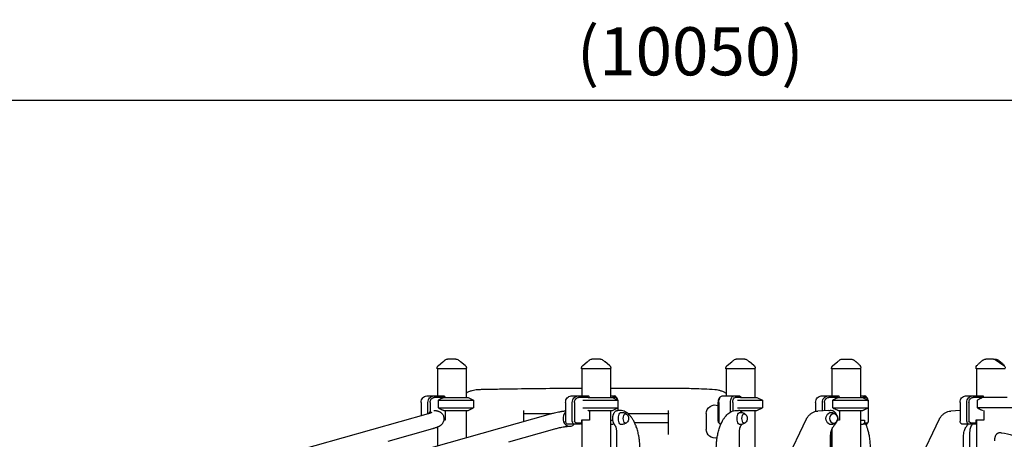
# Model space of a CAD drawing. Units: millimetres. Extents: x 0 to 59400, y 0 to 21000.
# Drawn here: x 36363 to 39432, y 7760 to 9067 of the extents above; entities that cross this region are included whole.
import ezdxf

# ---------------------------------------------------------------- set-up
doc = ezdxf.new("R2010")
doc.units = ezdxf.units.MM
doc.header["$LTSCALE"] = 15
doc.layers.get('DEFPOINTS').update_dxf_attribs({"lineweight": 50})
doc.layers.add('P001', color=131, linetype='Continuous')
doc.layers.add('P_2DIM', color=6, linetype='Continuous', lineweight=25)
doc.styles.add('BIGFONT', font='simplex.shx', dxfattribs={"bigfont": 'bigfont.shx'})
doc.dimstyles.new('DIMBIGFONT$0', dxfattribs={"dimscale": 50, "dimtxt": 3, "dimasz": 2, "dimexe": 1.5, "dimexo": 3, "dimgap": 0.75, "dimtad": 1, "dimdec": 0, "dimdsep": 46, "dimtxsty": 'BIGFONT', "dimcen": 0, "dimclrd": 256, "dimclre": 256, "dimclrt": 230, "dimadec": 0, "dimazin": 0, "dimtfac": 0.6, "dimtdec": 0, "dimtofl": 0, "dimtmove": 0, "dimatfit": 3, "dimfxl": 1, "dimtvp": 1, "dimtolj": 1, "dimarcsym": 0})

# ---------------------------------------------------------------- blocks, each defined once
blk = doc.blocks.new('*D32')
at = {"layer": 'DEFPOINTS', "color": 0}
for p in [(43479.2, 8816.7), (33426.8, 7961.4), (43479.2, 7961.4)]:
    blk.add_point(p, dxfattribs=at)
at = {"layer": 'P_2DIM', "lineweight": -2}
for p, q in [((33426.8, 8111.4), (33426.8, 8891.7)), ((43479.2, 8111.4), (43479.2, 8891.7)), ((33526.8, 8816.7), (43379.2, 8816.7))]:
    blk.add_line(p, q, dxfattribs=at)
at = {"layer": 'P_2DIM'}
for points in [[(33526.8, 8833.4), (33526.8, 8800), (33426.8, 8816.7)], [(43379.2, 8800), (43379.2, 8833.4), (43479.2, 8816.7)]]:
    blk.add_solid(points, dxfattribs=at)
at = {"layer": 'P_2DIM', "color": 3, "insert": (38453, 8968.5), "char_height": 150, "attachment_point": 5, "style": 'BIGFONT'}
blk.add_mtext('\\A1;(10050)', dxfattribs=at)

msp = doc.modelspace()

# ---------------------------------------------------------------- linework, layer by layer
at = {"layer": 'P001', "extrusion": (0, 0, -1)}
for p, q in [((37664.3, 7979.6, 4877.5), (37664.3, 7981.6, 4877.5)), ((37665.3, 7979.6, 4877.5), (37665.3, 7894.6, 4877.5)), ((37754.3, 7979.6, 4877.5), (37754.3, 7889.6, 4877.5)), ((37755.3, 7979.6, 4877.5), (37755.3, 7981.6, 4877.5)), ((38114.3, 7979.6, 4877.5), (38114.3, 7981.6, 4877.5)), ((38115.3, 7979.6, 4877.5), (38115.3, 7894.6, 4877.5)), ((38204.3, 7979.6, 4877.5), (38204.3, 7889.6, 4877.5)), ((38205.3, 7979.6, 4877.5), (38205.3, 7981.6, 4877.5)), ((38564.3, 7979.6, 4877.5), (38564.3, 7981.6, 4877.5)), ((38565.3, 7979.6, 4877.5), (38565.3, 7894.6, 4877.5)), ((38654.3, 7979.6, 4877.5), (38654.3, 7889.6, 4877.5)), ((38655.3, 7979.6, 4877.5), (38655.3, 7981.6, 4877.5)), ((38893.8, 7979.6, 4877.5), (38893.8, 7981.6, 4877.5)), ((38894.8, 7979.6, 4877.5), (38894.8, 7894.6, 4877.5)), ((38983.8, 7979.6, 4877.5), (38983.8, 7889.6, 4877.5)), ((38983.8, 7979.6, 4877.5), (38983.8, 7889.6, 4877.5)), ((38984.8, 7982, 4877.5), (38984.8, 7982.6, 4877.5)), ((38984.8, 7979.6, 4877.5), (38984.8, 7982, 4877.5)), ((39343.8, 7979.6, 4877.5), (39343.8, 7982.6, 4877.5)), ((39344.8, 7979.6, 4877.5), (39344.8, 7894.6, 4877.5)), ((37631.8, 7894.6, 4877.5), (37652.8, 7894.6, 4877.5)), ((37652.8, 7894.6, 4877.5), (37686.4, 7894.6, 4877.5)), ((37684.9, 7889.6, 4877.5), (37655.3, 7889.6, 4877.5)), ((37686.8, 7894.2, 4877.5), (37689.1, 7889.6, 4877.5)), ((37760.8, 7889.6, 4877.5), (37777.8, 7881.7, 4877.5)), ((37760.8, 7889.6, 4877.5), (37777.8, 7881.7, 4877.5)), ((38081.8, 7894.6, 4877.5), (38102.8, 7894.6, 4877.5)), ((38102.8, 7894.6, 4877.5), (38136.4, 7894.6, 4877.5)), ((38134.9, 7889.6, 4877.5), (38105.3, 7889.6, 4877.5)), ((38136.8, 7894.2, 4877.5), (38139.1, 7889.6, 4877.5)), ((38204.3, 7894.6, 4877.5), (38216.7, 7894.6, 4877.5)), ((38210.8, 7889.6, 4877.5), (38227.8, 7881.7, 4877.5)), ((38221, 7889.6, 4877.5), (38210.8, 7889.6, 4877.5)), ((38225.4, 7886.9, 4877.5), (38222.5, 7891, 4877.5)), ((38543.7, 7886.9, 4877.5), (38546.6, 7891, 4877.5)), ((38552.3, 7894.6, 4877.5), (38588.7, 7894.6, 4877.5)), ((38588.7, 7894.6, 4877.5), (38608, 7894.6, 4877.5)), ((38610, 7889.6, 4877.5), (38593, 7889.6, 4877.5)), ((38608.9, 7893.8, 4877.5), (38612.5, 7889.6, 4877.5)), ((38660.8, 7889.6, 4877.5), (38677.8, 7881.7, 4877.5)), ((38861.2, 7894.6, 4877.5), (38882.2, 7894.6, 4877.5)), ((38882.2, 7894.6, 4877.5), (38915.8, 7894.6, 4877.5)), ((38914.3, 7889.6, 4877.5), (38884.7, 7889.6, 4877.5)), ((38916.2, 7894.2, 4877.5), (38918.5, 7889.6, 4877.5)), ((38983.8, 7894.6, 4877.5), (38996.8, 7894.6, 4877.5)), ((38990.3, 7889.6, 4877.5), (39007.3, 7881.7, 4877.5)), ((38990.3, 7889.6, 4877.5), (39007.3, 7881.7, 4877.5)), ((39001.1, 7889.6, 4877.5), (38990.6, 7889.6, 4877.5)), ((38990.6, 7889.6, 4877.5), (39007.6, 7881.7, 4877.5)), ((39005.5, 7886.9, 4877.5), (39002.6, 7891, 4877.5)), ((39311.2, 7894.6, 4877.5), (39332.2, 7894.6, 4877.5)), ((39332.2, 7894.6, 4877.5), (39365.8, 7894.6, 4877.5)), ((39332.4, 7894.6, 4877.5), (39344.8, 7894.6, 4877.5)), ((39364.3, 7889.6, 4877.5), (39334.7, 7889.6, 4877.5)), ((39366.2, 7894.2, 4877.5), (39368.5, 7889.6, 4877.5)), ((37614.5, 7874.6, 4877.5), (37614.5, 7832.9, 4877.5)), ((37635.5, 7838.8, 4877.5), (37635.5, 7874.6, 4877.5)), ((37642.3, 7874.6, 4877.5), (37642.3, 7845.2, 4877.5)), ((37668.4, 7857.6, 4877.5), (37668.4, 7881.7, 4877.5)), ((37760.8, 7849.6, 4877.5), (37777.8, 7857.6, 4877.5)), ((37760.8, 7849.6, 4877.5), (37777.8, 7857.6, 4877.5)), ((37777.8, 7881.7, 4877.5), (37777.8, 7857.6, 4877.5)), ((37777.8, 7881.7, 4877.5), (37777.8, 7857.6, 4877.5)), ((38064.5, 7874.6, 4877.5), (38064.5, 7816.4, 4877.5)), ((38085.5, 7816.4, 4877.5), (38085.5, 7874.6, 4877.5)), ((38092.3, 7874.6, 4877.5), (38092.3, 7816.4, 4877.5)), ((38210.8, 7849.6, 4877.5), (38227.8, 7857.6, 4877.5)), ((38227.8, 7881.7, 4877.5), (38227.8, 7857.6, 4877.5)), ((38228.5, 7849.6, 4877.5), (38228.5, 7874.6, 4877.5)), ((38540.5, 7816.4, 4877.5), (38540.5, 7874.6, 4877.5)), ((38542.3, 7874.6, 4877.5), (38542.3, 7816.4, 4877.5)), ((38578.7, 7844.5, 4877.5), (38578.7, 7874.6, 4877.5)), ((38585.5, 7874.6, 4877.5), (38585.5, 7847.6, 4877.5)), ((38660.8, 7849.6, 4877.5), (38677.8, 7857.6, 4877.5)), ((38677.8, 7881.7, 4877.5), (38677.8, 7857.6, 4877.5)), ((38843.9, 7874.6, 4877.5), (38843.9, 7846.5, 4877.5)), ((38864.9, 7848.4, 4877.5), (38864.9, 7874.6, 4877.5)), ((38871.7, 7874.6, 4877.5), (38871.7, 7848.8, 4877.5)), ((38897.9, 7857.6, 4877.5), (38897.9, 7881.7, 4877.5)), ((38990.3, 7849.6, 4877.5), (39007.3, 7857.6, 4877.5)), ((38990.3, 7849.6, 4877.5), (39007.3, 7857.6, 4877.5)), ((38990.6, 7849.6, 4877.5), (39007.6, 7857.6, 4877.5)), ((39007.3, 7881.7, 4877.5), (39007.3, 7857.6, 4877.5)), ((39007.3, 7881.7, 4877.5), (39007.3, 7857.6, 4877.5)), ((39007.6, 7881.7, 4877.5), (39007.6, 7857.6, 4877.5)), ((39008.6, 7816.4, 4877.5), (39008.6, 7874.6, 4877.5)), ((39293.9, 7874.6, 4877.5), (39293.9, 7816.4, 4877.5)), ((39314.9, 7816.4, 4877.5), (39314.9, 7874.6, 4877.5)), ((39321.7, 7874.6, 4877.5), (39321.7, 7816.4, 4877.5)), ((39347.9, 7857.6, 4877.5), (39347.9, 7881.7, 4877.5)), ((37636.3, 7839, 4877.5), (36645.5, 7560, 4877.5)), ((36696.4, 7466.9, 4877.5), (38017.8, 7839, 4877.5)), ((37653.6, 7848.9, 4877.5), (37655.8, 7848.9, 4877.5)), ((37689.1, 7849.6, 4877.5), (37689.1, 7819.4, 4877.5)), ((37754.3, 7849.6, 4877.5), (37754.3, 7764.8, 4877.5)), ((37934.8, 7818.6, 4877.5), (37934.8, 7849.2, 4877.5)), ((38016.4, 7838.6, 4877.5), (37934.8, 7838.6, 4877.5)), ((38139.1, 7849.6, 4877.5), (38139.1, 7819.4, 4877.5)), ((38204.3, 7849.6, 4877.5), (38204.3, 7689.6, 4877.5)), ((38233.3, 7849.6, 4877.5), (38227.2, 7849.6, 4877.5)), ((38384.8, 7838.6, 4877.5), (38260, 7838.6, 4877.5)), ((38384.8, 7818.6, 4877.5), (38384.8, 7849.2, 4877.5)), ((38502.8, 7839.6, 4877.5), (38502.8, 7790.6, 4877.5)), ((38597.2, 7849.6, 4877.5), (38603.3, 7849.6, 4877.5)), ((38612.5, 7849.6, 4877.5), (38612.5, 7845.1, 4877.5)), ((38654.3, 7849.6, 4877.5), (38654.3, 7647.4, 4877.5)), ((38884.8, 7849.6, 4877.5), (38851, 7847.6, 4877.5)), ((38886, 7849.6, 4877.5), (38889.5, 7849.6, 4877.5)), ((38918.5, 7849.6, 4877.5), (38918.5, 7819.4, 4877.5)), ((38983.8, 7849.6, 4877.5), (38983.8, 7516.7, 4877.5)), ((38983.8, 7849.6, 4877.5), (38983.8, 7516.7, 4877.5)), ((39293.9, 7849.3, 4877.5), (39265.5, 7847.6, 4877.5)), ((39368.5, 7849.6, 4877.5), (39368.5, 7819.4, 4877.5)), ((37665.3, 7797.6, 4877.5), (37665.3, 7739.8, 4877.5)), ((37689.1, 7819.4, 4877.5), (37685, 7819.4, 4877.5)), ((38094.1, 7806.4, 4877.5), (38073.1, 7806.4, 4877.5)), ((38075.3, 7800.3, 4877.5), (38077.6, 7800.3, 4877.5)), ((38111.5, 7806.4, 4877.5), (38094.1, 7806.4, 4877.5)), ((38096.6, 7811.4, 4877.5), (38114, 7811.4, 4877.5)), ((38114, 7811.4, 4877.5), (38111.5, 7806.4, 4877.5)), ((38115.3, 7810.6, 4877.5), (38113.6, 7810.6, 4877.5)), ((38114, 7819.4, 4877.5), (38114, 7811.4, 4877.5)), ((38139.1, 7819.4, 4877.5), (38114, 7819.4, 4877.5)), ((38115.3, 7819.4, 4877.5), (38115.3, 7689.6, 4877.5)), ((38204.3, 7819.4, 4877.5), (38212, 7819.4, 4877.5)), ((38204.3, 7806.4, 4877.5), (38211.7, 7806.4, 4877.5)), ((38211.7, 7806.4, 4877.5), (38214.6, 7809.7, 4877.5)), ((38216.3, 7806.4, 4877.5), (38211.7, 7806.4, 4877.5)), ((38384.8, 7810.6, 4877.5), (38280.1, 7810.6, 4877.5)), ((38385.2, 7810.6, 4877.5), (38385.2, 7810.6, 4877.5)), ((38541.6, 7812.4, 4877.5), (38544.4, 7808.3, 4877.5)), ((38548.5, 7806.4, 4877.5), (38547.3, 7806.4, 4877.5)), ((38814.7, 7821.8, 4877.5), (38743.9, 7675.9, 4877.5)), ((38918.5, 7819.4, 4877.5), (38911.9, 7819.4, 4877.5)), ((38983.8, 7819.4, 4877.5), (38996.1, 7819.4, 4877.5)), ((38983.8, 7806.4, 4877.5), (38991.8, 7806.4, 4877.5)), ((38991.8, 7806.4, 4877.5), (38996.1, 7811.4, 4877.5)), ((39001.8, 7806.4, 4877.5), (38991.8, 7806.4, 4877.5)), ((38996.1, 7819.4, 4877.5), (38996.1, 7811.4, 4877.5)), ((38996.1, 7811.4, 4877.5), (39006.1, 7811.4, 4877.5)), ((39007.6, 7812.4, 4877.5), (39004.7, 7808.3, 4877.5)), ((39229.2, 7821.8, 4877.5), (39158.4, 7675.9, 4877.5)), ((39323.6, 7806.4, 4877.5), (39302.6, 7806.4, 4877.5)), ((39340.9, 7806.4, 4877.5), (39323.6, 7806.4, 4877.5)), ((39326.1, 7811.4, 4877.5), (39343.4, 7811.4, 4877.5)), ((39343.4, 7811.4, 4877.5), (39340.9, 7806.4, 4877.5)), ((39344.8, 7806.4, 4877.5), (39340.9, 7806.4, 4877.5)), ((39343.4, 7819.4, 4877.5), (39343.4, 7811.4, 4877.5)), ((39368.5, 7819.4, 4877.5), (39343.4, 7819.4, 4877.5)), ((39344.8, 7819.4, 4877.5), (39344.8, 7693.6, 4877.5)), ((37649.4, 7792.2, 4877.5), (37510.8, 7753.2, 4877.5)), ((37887.6, 7751.9, 4877.5), (38030.9, 7792.2, 4877.5)), ((38224.2, 7683.4, 4877.5), (38224.2, 7781.3, 4877.5)), ((38606.3, 7593, 4877.5), (38606.3, 7781.3, 4877.5)), ((38890.3, 7448.4, 4877.5), (38890.3, 7768.7, 4877.5)), ((38894.3, 7768.7, 4877.5), (38894.3, 7448.6, 4877.5)), ((38894.8, 7791, 4877.5), (38894.8, 7448.7, 4877.5)), ((39304.8, 7093.2, 4877.5), (39304.8, 7768.7, 4877.5)), ((39324.9, 7683.4, 4877.5), (39324.9, 7781.3, 4877.5)), ((39422.6, 7779.5, 4877.5), (39416.5, 7779.5, 4877.5))]:
    msp.add_line(p, q, dxfattribs=at)
at = {"layer": 'P001'}
for p, q in [((37755.3, 7979.6, 4877.5), (37664.3, 7979.6, 4877.5)), ((37668.4, 7989.6, 4877.5), (37682.2, 8000.7, 4877.5)), ((37751.3, 7989.6, 4877.5), (37737.5, 8000.7, 4877.5)), ((38205.3, 7979.6, 4877.5), (38114.3, 7979.6, 4877.5)), ((38118.4, 7989.6, 4877.5), (38132.2, 8000.7, 4877.5)), ((38201.3, 7989.6, 4877.5), (38187.5, 8000.7, 4877.5)), ((38655.3, 7979.6, 4877.5), (38564.3, 7979.6, 4877.5)), ((38568.4, 7989.6, 4877.5), (38582.2, 8000.7, 4877.5)), ((38651.3, 7989.6, 4877.5), (38637.5, 8000.7, 4877.5)), ((38984.8, 7979.6, 4877.5), (38893.8, 7979.6, 4877.5)), ((38897.8, 7989.7, 4877.5), (38911.6, 8000.7, 4877.5)), ((38984.8, 7979.6, 4877.5), (38984.8, 7979.6, 4877.5)), ((39434.8, 7979.6, 4877.5), (39343.8, 7979.6, 4877.5)), ((37684.9, 7889.6, 4877.5), (37760.8, 7889.6, 4877.5)), ((37684.9, 7889.6, 4877.5), (37760.8, 7889.6, 4877.5)), ((38134.9, 7889.6, 4877.5), (38210.8, 7889.6, 4877.5)), ((38610, 7889.6, 4877.5), (38660.8, 7889.6, 4877.5)), ((38914.3, 7889.6, 4877.5), (38990.3, 7889.6, 4877.5)), ((38914.3, 7889.6, 4877.5), (38990.3, 7889.6, 4877.5)), ((38983.8, 7889.6, 4877.5), (38990.6, 7889.6, 4877.5)), ((39440.3, 7889.6, 4877.5), (39364.3, 7889.6, 4877.5)), ((37668.4, 7881.7, 4877.5), (37777.8, 7881.7, 4877.5)), ((37668.4, 7881.7, 4877.5), (37777.8, 7881.7, 4877.5)), ((37668.4, 7857.6, 4877.5), (37777.8, 7857.6, 4877.5)), ((37668.4, 7857.6, 4877.5), (37777.8, 7857.6, 4877.5)), ((38118.4, 7881.7, 4877.5), (38125.7, 7881.7, 4877.5)), ((38118.4, 7857.6, 4877.5), (38125.7, 7857.6, 4877.5)), ((38125.7, 7881.7, 4877.5), (38227.8, 7881.7, 4877.5)), ((38125.7, 7857.6, 4877.5), (38227.8, 7857.6, 4877.5)), ((38600.5, 7881.7, 4877.5), (38677.8, 7881.7, 4877.5)), ((38600.5, 7857.6, 4877.5), (38677.8, 7857.6, 4877.5)), ((38897.9, 7881.7, 4877.5), (39007.3, 7881.7, 4877.5)), ((38897.9, 7881.7, 4877.5), (39007.3, 7881.7, 4877.5)), ((38897.9, 7857.6, 4877.5), (39007.3, 7857.6, 4877.5)), ((38897.9, 7857.6, 4877.5), (39007.3, 7857.6, 4877.5)), ((39007.3, 7881.7, 4877.5), (39007.6, 7881.7, 4877.5)), ((39007.3, 7857.6, 4877.5), (39007.6, 7857.6, 4877.5)), ((39457.3, 7857.6, 4877.5), (39347.9, 7857.6, 4877.5)), ((37684.9, 7849.6, 4877.5), (37760.8, 7849.6, 4877.5)), ((37684.9, 7849.6, 4877.5), (37760.8, 7849.6, 4877.5)), ((38134.9, 7849.6, 4877.5), (38210.8, 7849.6, 4877.5)), ((38610, 7849.6, 4877.5), (38660.8, 7849.6, 4877.5)), ((38914.3, 7849.6, 4877.5), (38990.3, 7849.6, 4877.5)), ((38914.3, 7849.6, 4877.5), (38990.3, 7849.6, 4877.5)), ((38990.3, 7849.6, 4877.5), (38990.6, 7849.6, 4877.5)), ((38893.3, 7711.1, 4877.5), (38893.3, 7787.1, 4877.5)), ((38894.3, 7768.7, 4877.5), (38894.3, 7789.8, 4877.5))]:
    msp.add_line(p, q, dxfattribs=at)
at = {"layer": 'P001', "elevation": 4877.5}
for points in [[(37723, 8009.6), (37719.7, 8009.6), (37718.3, 8009.6), (37717.3, 8009.6, -0.000001), (37716.8, 8009.6, 0.000001), (37716.4, 8009.6), (37710.5, 8009.6), (37709.8, 8009.6), (37707.2, 8009.6), (37704.7, 8009.6), (37703.8, 8009.6), (37703.5, 8009.6), (37703.2, 8009.6), (37696.7, 8009.6)], [(37696.7, 8009.6, 0.000037), (37696.7, 8009.6, 0.000037), (37696.7, 8009.6)], [(38173, 8009.6), (38169.7, 8009.6), (38168.3, 8009.6), (38167.3, 8009.6, -0.000001), (38166.8, 8009.6, 0.000001), (38166.4, 8009.6), (38160.5, 8009.6), (38159.8, 8009.6), (38157.2, 8009.6), (38154.7, 8009.6), (38153.8, 8009.6), (38153.5, 8009.6), (38153.2, 8009.6), (38146.7, 8009.6)], [(38146.7, 8009.6, 0.000037), (38146.7, 8009.6, 0.000037), (38146.7, 8009.6)], [(38623, 8009.6), (38619.7, 8009.6), (38618.3, 8009.6), (38617.3, 8009.6, -0.000001), (38616.8, 8009.6, 0.000001), (38616.4, 8009.6), (38610.5, 8009.6), (38609.8, 8009.6), (38607.2, 8009.6), (38604.7, 8009.6), (38603.8, 8009.6), (38603.5, 8009.6), (38603.2, 8009.6), (38596.7, 8009.6)], [(38596.7, 8009.6, 0.000037), (38596.7, 8009.6, 0.000037), (38596.7, 8009.6)], [(38926.1, 8009.6, -0.000036), (38926.1, 8009.6, -0.000036), (38926.1, 8009.6)], [(38926.1, 8009.6), (38932.7, 8009.6), (38932.9, 8009.6), (38933.2, 8009.6), (38934.1, 8009.6), (38936.6, 8009.6), (38939.3, 8009.6), (38945.8, 8009.6), (38945.8, 8009.6), (38945.9, 8009.6), (38945.9, 8009.6), (38946.1, 8009.6, 0.000001), (38946.4, 8009.6, 0.000001), (38946.7, 8009.6), (38947.7, 8009.6), (38949.1, 8009.6), (38952.4, 8009.6)], [(38952.4, 8009.6, -0.000036), (38952.4, 8009.6, -0.000036), (38952.4, 8009.6)], [(38952.4, 8009.6, -0.000036), (38952.4, 8009.6, -0.000036), (38952.4, 8009.6)], [(38954.4, 8009.6, -0.000001), (38954.4, 8009.6, -0.000001), (38954.4, 8009.6)], [(39396.9, 8009.6), (39393.8, 8009.6), (39392.5, 8009.6), (39391.6, 8009.6, -0.000001), (39391.2, 8009.6, -0.000001), (39390.8, 8009.6), (39390.8, 8009.6), (39385.6, 8009.6), (39385, 8009.6), (39382.7, 8009.6), (39380.6, 8009.6), (39379.9, 8009.6), (39379.6, 8009.6), (39379.4, 8009.6), (39374.1, 8009.6)], [(39397.8, 8009.6, -0.999975), (39397.8, 8009.6, 0.000029), (39397.7, 8009.6, -0.000034), (39397.6, 8009.6, -0.000034), (39397.5, 8009.6), (39397.2, 8009.6), (39396.9, 8009.6)], [(39397.8, 8009.6), (39399.1, 8009.6), (39399.1, 8009.6), (39399.1, 8009.6), (39399.2, 8009.6), (39399.3, 8009.6, 0.000002), (39400, 8009.6, 0.000001), (39400.7, 8009.6), (39401.8, 8009.6), (39404.4, 8009.6)], [(39397.8, 8009.6, -0.034855), (39399.1, 8009.5, -0.034605), (39400.5, 8009.3, -0.039792), (39402, 8008.7, -0.039592), (39403.4, 8007.9)], [(39404.4, 8009.6, -0.000001), (39404.4, 8009.6, -0.000001), (39404.4, 8009.6)], [(37664.3, 7981.6, -0.034494), (37664.4, 7983, -0.032607), (37664.7, 7984.3, -0.064628), (37665.7, 7986.6, -0.062803), (37667.3, 7988.7, -0.017826), (37667.8, 7989.2, -0.019196), (37668.4, 7989.6)], [(37664.3, 7981.6, 0.000626), (37664.3, 7981.6, 0.000627), (37664.3, 7981.6)], [(37668.4, 7989.6, 0.014362), (37668.4, 7989.6, 0.071832), (37668.4, 7989.6)], [(37682.2, 8000.7, -0.012281), (37684.9, 8003.2, -0.015725), (37687.7, 8005.5, -0.010317), (37689.5, 8006.8, -0.011782), (37691.3, 8008.1)], [(37691.3, 8008.1, -0.000181), (37691.3, 8008.1, -0.000181), (37691.3, 8008.1)], [(37728.4, 8008.1, 0.00018), (37728.4, 8008.1, 0.00018), (37728.4, 8008.1)], [(37728.4, 8008.1, -0.017402), (37731.1, 8006.2, -0.014196), (37733.7, 8004.2, -0.010067), (37735.6, 8002.5, -0.008438), (37737.5, 8000.7)], [(37751.3, 7989.6, 0.073429), (37751.3, 7989.6, 0.013998), (37751.3, 7989.6)], [(37751.3, 7989.6, -0.038061), (37752.5, 7988.6, -0.036616), (37753.4, 7987.5, -0.046439), (37754.4, 7985.9, -0.046155), (37755, 7984.2, -0.031169), (37755.3, 7982.9, -0.033043), (37755.3, 7981.6)], [(37755.3, 7981.6, 0.000224), (37755.3, 7981.6, 0.000223), (37755.3, 7981.6)], [(38114.3, 7981.6, -0.034494), (38114.4, 7983, -0.032607), (38114.7, 7984.3, -0.064628), (38115.7, 7986.6, -0.062803), (38117.3, 7988.7, -0.017826), (38117.8, 7989.2, -0.019196), (38118.4, 7989.6)], [(38114.3, 7981.6, 0.000626), (38114.3, 7981.6, 0.000627), (38114.3, 7981.6)], [(38118.4, 7989.6, 0.014362), (38118.4, 7989.6, 0.071832), (38118.4, 7989.6)], [(38132.2, 8000.7, -0.012281), (38134.9, 8003.2, -0.015725), (38137.7, 8005.5, -0.010317), (38139.5, 8006.8, -0.011782), (38141.3, 8008.1)], [(38141.3, 8008.1, -0.000181), (38141.3, 8008.1, -0.000181), (38141.3, 8008.1)], [(38178.4, 8008.1, 0.00018), (38178.4, 8008.1, 0.00018), (38178.4, 8008.1)], [(38178.4, 8008.1, -0.017402), (38181.1, 8006.2, -0.014196), (38183.7, 8004.2, -0.010067), (38185.6, 8002.5, -0.008438), (38187.5, 8000.7)], [(38201.3, 7989.6, 0.073429), (38201.3, 7989.6, 0.013998), (38201.3, 7989.6)], [(38201.3, 7989.6, -0.038061), (38202.5, 7988.6, -0.036616), (38203.4, 7987.5, -0.046439), (38204.4, 7985.9, -0.046155), (38205, 7984.2, -0.031169), (38205.3, 7982.9, -0.033043), (38205.3, 7981.6)], [(38205.3, 7981.6, 0.000223), (38205.3, 7981.6, 0.000224), (38205.3, 7981.6)], [(38564.3, 7981.6, -0.034494), (38564.4, 7983, -0.032607), (38564.7, 7984.3, -0.064628), (38565.7, 7986.6, -0.062803), (38567.3, 7988.7, -0.017826), (38567.8, 7989.2, -0.019196), (38568.4, 7989.6)], [(38564.3, 7981.6, 0.000626), (38564.3, 7981.6, 0.000627), (38564.3, 7981.6)], [(38568.4, 7989.6, 0.014362), (38568.4, 7989.6, 0.071832), (38568.4, 7989.6)], [(38582.2, 8000.7, -0.012281), (38584.9, 8003.2, -0.015725), (38587.7, 8005.5, -0.010317), (38589.5, 8006.8, -0.011782), (38591.3, 8008.1)], [(38591.3, 8008.1, -0.000181), (38591.3, 8008.1, -0.000181), (38591.3, 8008.1)], [(38628.4, 8008.1, 0.00018), (38628.4, 8008.1, 0.00018), (38628.4, 8008.1)], [(38628.4, 8008.1, -0.017402), (38631.1, 8006.2, -0.014196), (38633.7, 8004.2, -0.010067), (38635.6, 8002.5, -0.008438), (38637.5, 8000.7)], [(38651.3, 7989.6, 0.073429), (38651.3, 7989.6, 0.013998), (38651.3, 7989.6)], [(38651.3, 7989.6, -0.038061), (38652.5, 7988.6, -0.036616), (38653.4, 7987.5, -0.046439), (38654.4, 7985.9, -0.046155), (38655, 7984.2, -0.031169), (38655.3, 7982.9, -0.033043), (38655.3, 7981.6)], [(38655.3, 7981.6, 0.000224), (38655.3, 7981.6, 0.000223), (38655.3, 7981.6)], [(38893.8, 7981.6, -0.034494), (38893.9, 7983, -0.032608), (38894.1, 7984.3, -0.064628), (38895.1, 7986.6, -0.062803), (38896.7, 7988.7, -0.017826), (38897.2, 7989.2, -0.019196), (38897.8, 7989.6)], [(38893.8, 7981.6, 0.000001), (38893.8, 7981.6, -0.00001), (38893.8, 7981.6)], [(38893.8, 7981.6, -0.000004), (38893.8, 7981.6, -0.000005), (38893.8, 7981.6)], [(38893.8, 7981.6, 0.000626), (38893.8, 7981.6, 0.000626), (38893.8, 7981.6)], [(38897.8, 7989.7, 0.000001), (38897.8, 7989.7, 0.000001), (38897.8, 7989.7)], [(38897.8, 7989.6, 0.014362), (38897.8, 7989.6, 0.071833), (38897.8, 7989.6)], [(38911.6, 8000.7, -0.012281), (38914.3, 8003.2, -0.015725), (38917.2, 8005.5, -0.010317), (38918.9, 8006.8, -0.011782), (38920.8, 8008.1)], [(38920.8, 8008.1, -0.000182), (38920.8, 8008.1, -0.000182), (38920.8, 8008.1)], [(38959.3, 8008.4, -0.015325), (38962.1, 8006.7, -0.012813), (38964.8, 8004.9, -0.009759), (38967, 8003.3, -0.008105), (38969.1, 8001.6, -0.011074), (38972.3, 7998.8, -0.006768), (38975.4, 7995.9, -0.005601), (38978.7, 7992.8, -0.002511), (38981.9, 7989.6)], [(39346.7, 7989.6, -0.001363), (39349.3, 7992.2, -0.00405), (39351.9, 7994.8, -0.006176), (39354.9, 7997.7, -0.009705), (39358, 8000.4, -0.010118), (39360.9, 8002.8, -0.013074), (39363.8, 8005, -0.012632), (39366.5, 8006.8, -0.014836), (39369.3, 8008.4)], [(39403.4, 8007.9, -0.003865), (39403.4, 8007.9, -0.003637), (39403.4, 8007.9)], [(39409.3, 8008.4, -0.015325), (39412.1, 8006.7, -0.012813), (39414.8, 8004.9, -0.009759), (39417, 8003.3, -0.008105), (39419.1, 8001.6, -0.011074), (39422.3, 7998.8, -0.006768), (39425.4, 7995.9, -0.005601), (39428.7, 7992.8, -0.002511), (39431.9, 7989.6)], [(39430.4, 7989.6, 0.276877), (39430.4, 7989.6, 0.092045), (39430.4, 7989.6)], [(39430.4, 7989.6, -0.034233), (39431.4, 7988.8, -0.032173), (39432.4, 7987.8, -0.060224), (39433.7, 7985.9, -0.059675), (39434.5, 7983.6, -0.027971), (39434.7, 7982.5, -0.029754), (39434.8, 7981.3)], [(37789.8, 7914.8, -0.009896), (37796.1, 7915.1, -0.0046), (37802.4, 7915.3, -0.001956), (37808.7, 7915.4, 0.00333), (37815.1, 7915.5, -0.000977), (37864.9, 7916.5, -0.000875), (37914.7, 7917.3, -0.001618), (38015, 7918.4, -0.001419), (38115.3, 7919)], [(38204.3, 7919, -0.000863), (38249, 7918.8, 0.002091), (38293.6, 7918.7, 0.001025), (38327.4, 7918.9, -0.000562), (38361.2, 7919, -0.002329), (38411.8, 7919, -0.005911), (38462.5, 7918.2, -0.004937), (38496.2, 7916.9, -0.006525), (38529.9, 7914.8)], [(37684.9, 7889.6, 0.003462), (37678.8, 7886.8, 0.002185), (37672.9, 7883.9, 0.00071), (37670.6, 7882.8, 0.000612), (37668.4, 7881.7)], [(37754.3, 7903.6, -0.031002), (37763.4, 7908.2, -0.030848), (37772.9, 7911.7, -0.02677), (37781.3, 7913.7, -0.026757), (37789.8, 7914.8)], [(38529.9, 7914.8, -0.030195), (38539.5, 7913.5, -0.029349), (38548.8, 7911.1, -0.028142), (38557.3, 7907.8, -0.02769), (38565.3, 7903.6)], [(38914.3, 7889.6, 0.003462), (38908.3, 7886.8, 0.002185), (38902.3, 7883.9, 0.00071), (38900.1, 7882.8, 0.000612), (38897.9, 7881.7)], [(39364.3, 7889.6, 0.003462), (39358.3, 7886.8, 0.002185), (39352.3, 7883.9, 0.00071), (39350.1, 7882.8, 0.000612), (39347.9, 7881.7)], [(37668.4, 7857.6, 0.001907), (37674.9, 7854.4, 0.003055), (37681.4, 7851.2, 0.000935), (37683.1, 7850.4, 0.001073), (37684.9, 7849.6)], [(38897.9, 7857.6, 0.001907), (38904.3, 7854.4, 0.003055), (38910.9, 7851.2, 0.000935), (38912.6, 7850.4, 0.001073), (38914.3, 7849.6)], [(39347.9, 7857.6, 0.001907), (39354.3, 7854.4, 0.003055), (39360.9, 7851.2, 0.000935), (39362.6, 7850.4, 0.001073), (39364.3, 7849.6)], [(37647.2, 7842.7), (37647.1, 7842.6, -0.005581), (37646.9, 7842.6, -0.002376), (37646.7, 7842.5, -0.003593), (37646.3, 7842.3, -0.002896), (37646, 7842.2, -0.006515), (37644.9, 7841.8, -0.003788), (37643.8, 7841.4, -0.003504), (37642.8, 7841, -0.002677), (37641.7, 7840.6, -0.004607), (37639.4, 7839.9, -0.00349), (37637.2, 7839.3, -0.000665), (37636.7, 7839.2, -0.000637), (37636.3, 7839)], [(37655.8, 7848.9, 0.006765), (37657.3, 7849, -0.008786), (37658.8, 7849, -0.021887), (37660.9, 7848.9, -0.022884), (37663, 7848.6, -0.017374), (37664.9, 7848.1, -0.011728), (37666.8, 7847.6, -0.006558), (37668.2, 7847.1, -0.011769), (37669.6, 7846.6, -0.03367), (37672.3, 7845.3, -0.030085), (37674.9, 7843.7, -0.032645), (37677.7, 7841.3, -0.036891), (37680.1, 7838.6, -0.050197), (37682.7, 7834.5, -0.048735), (37684.5, 7829.8, -0.048755), (37685.3, 7825.2, -0.047281), (37685.2, 7820.4, -0.0499), (37684.1, 7815.6, -0.047604), (37682.1, 7811.1, -0.031561), (37680.5, 7808.5, -0.027614), (37678.5, 7806.1, -0.02671), (37676.5, 7804.2, -0.02077), (37674.4, 7802.5, -0.020949), (37672.4, 7801.1, -0.013024), (37670.3, 7799.9, -0.015602), (37667.8, 7798.6, -0.012132), (37665.2, 7797.5, -0.003326), (37664.2, 7797.1, -0.001766), (37663.2, 7796.7, -0.011811), (37658.3, 7795, -0.007057), (37653.4, 7793.4, -0.002547), (37651.4, 7792.8, -0.00224), (37649.4, 7792.2)], [(37935, 7838.6, 0.003165), (37935, 7838.9, 0.005322), (37935, 7839.1), (37934.9, 7839.4, 0.006414), (37934.9, 7839.5, 0.032825), (37934.9, 7839.6, 0.011177), (37934.9, 7839.6, 0.074625), (37934.9, 7839.6, 0.531028), (37934.9, 7839.6, 0.082355), (37934.9, 7839.6, 0.043882), (37934.9, 7839.5, 0.006436), (37934.9, 7839.5, 0.006251), (37934.8, 7839.4, 0.004167), (37934.8, 7839.3)], [(38017.8, 7839, -0.004469), (38022.1, 7840.2, -0.00375), (38026.5, 7841.3, -0.006098), (38034.3, 7843.1, -0.005758), (38042.1, 7844.8, -0.003516), (38046.7, 7845.6, -0.003896), (38051.3, 7846.5, -0.003684), (38055.4, 7847.1, -0.004509), (38059.5, 7847.7, -0.003003), (38062, 7848, -0.003565), (38064.5, 7848.3)], [(38133.5, 7850.3, 0.000421), (38134.2, 7850, 0.000445), (38134.9, 7849.6)], [(38217.9, 7804.3, -0.017051), (38217.2, 7805.2, -0.015583), (38216.5, 7806.2, -0.019698), (38215.6, 7807.6, -0.016502), (38214.9, 7809.1, -0.021037), (38214, 7811.2, -0.01801), (38213.2, 7813.4, -0.020894), (38212.5, 7816.3, -0.018111), (38212.1, 7819.2, -0.025875), (38211.7, 7823.6, -0.025246), (38211.9, 7828, -0.019876), (38212.3, 7831.4, -0.02244), (38212.9, 7834.7, -0.016976), (38213.6, 7836.9, -0.01992), (38214.4, 7839.1, -0.008301), (38214.8, 7839.9, -0.008788), (38215.2, 7840.8, -0.035238), (38216.8, 7843.5, -0.047404), (38218.8, 7846, -0.058882), (38221.5, 7848, -0.073659), (38224.6, 7849.3, -0.030485), (38225.9, 7849.6, -0.031463), (38227.2, 7849.6)], [(38296.3, 7729.6, 0.009822), (38296.1, 7738.8, 0.009935), (38295.6, 7747.9, 0.007466), (38294.9, 7754.7, 0.007778), (38294.1, 7761.4, 0.005216), (38293.4, 7765.8, 0.005405), (38292.7, 7770.2, 0.018663), (38289.4, 7784.6, 0.022835), (38285, 7798.7, 0.019764), (38280.7, 7809.2, 0.02553), (38275.5, 7819.4, 0.021695), (38270.9, 7826.5, 0.028116), (38265.6, 7833.1, 0.02898), (38260.2, 7838.5, 0.037482), (38254.2, 7843.1, 0.047197), (38246.8, 7846.9, 0.056424), (38238.9, 7849.2, 0.019956), (38236.1, 7849.5, 0.020589), (38233.3, 7849.6)], [(38238.6, 7843.6, -0.058301), (38244.9, 7842.8, -0.059498), (38250.8, 7840.5, -0.018475), (38252.4, 7839.5, -0.018839), (38254, 7838.4)], [(38384.8, 7839.3, 0.006849), (38384.8, 7839.4, 0.019682), (38384.8, 7839.5, 0.008866), (38384.8, 7839.6, 0.024868), (38384.8, 7839.6, 0.009301), (38384.8, 7839.6, 0.13309), (38384.8, 7839.6, 0.28815), (38384.8, 7839.6, 0.147053), (38384.8, 7839.6, 0.076543), (38384.8, 7839.6, 0.011206), (38384.8, 7839.6, 0.033269), (38384.8, 7839.5, 0.006415), (38384.8, 7839.4), (38384.7, 7839.1, 0.005362), (38384.7, 7838.9, 0.003181), (38384.7, 7838.6)], [(38534.2, 7729.6, -0.009822), (38534.4, 7738.8, -0.009935), (38535, 7747.9, -0.007466), (38535.6, 7754.7, -0.007778), (38536.4, 7761.4, -0.005216), (38537.1, 7765.8, -0.005405), (38537.9, 7770.2, -0.018663), (38541.1, 7784.6, -0.022835), (38545.5, 7798.7, -0.019764), (38549.8, 7809.2, -0.02553), (38555, 7819.4, -0.021695), (38559.6, 7826.5, -0.028116), (38564.9, 7833.1, -0.02898), (38570.3, 7838.5, -0.037482), (38576.3, 7843.1, -0.047197), (38583.7, 7846.9, -0.056424), (38591.7, 7849.2, -0.019956), (38594.4, 7849.5, -0.020589), (38597.2, 7849.6)], [(38614.1, 7843, 0.024617), (38613, 7844.5, 0.029842), (38611.7, 7846, 0.033114), (38610.2, 7847.2, 0.038443), (38608.6, 7848.3, 0.058872), (38606, 7849.3, 0.064025), (38603.3, 7849.6)], [(38608.6, 7843.6, -0.058301), (38614.9, 7842.8, -0.059498), (38620.8, 7840.5, -0.018475), (38622.4, 7839.5, -0.018839), (38624, 7838.4)], [(38814.7, 7821.8, -0.011633), (38815.8, 7823.9, -0.011854), (38817, 7826, -0.005941), (38817.6, 7827, -0.006015), (38818.3, 7828, -0.042449), (38823.5, 7834.5, -0.046283), (38829.7, 7839.9, -0.050465), (38837.2, 7844.2, -0.054012), (38845.3, 7846.8, -0.017976), (38848.1, 7847.3, -0.018202), (38851, 7847.6)], [(38884.8, 7849.6, -0.007531), (38885.4, 7849.6, -0.007536), (38886, 7849.6)], [(38910.7, 7832.7, 0.041559), (38909.1, 7836.9, 0.044231), (38906.8, 7840.6, 0.044987), (38903.9, 7843.8, 0.048344), (38900.5, 7846.5, 0.067967), (38895.2, 7848.8, 0.071469), (38889.5, 7849.6)], [(38893, 7843.6, -0.074092), (38899.3, 7842.5, -0.07668), (38904.9, 7839.5, -0.029289), (38906.7, 7838, -0.030099), (38908.4, 7836.3, -0.060223), (38910.9, 7832.4, -0.064524), (38912.4, 7828.1, -0.066218), (38912.7, 7823.5, -0.064811), (38911.8, 7819.1, -0.054618), (38910.2, 7815.5, -0.051159), (38907.8, 7812.3, -0.071334), (38903.3, 7808.7, -0.067245), (38898.1, 7806.4, -0.03011), (38895.5, 7805.9, -0.029723), (38893, 7805.6)], [(39229.2, 7821.8, -0.011633), (39230.3, 7823.9, -0.011854), (39231.5, 7826, -0.005941), (39232.1, 7827, -0.006015), (39232.8, 7828, -0.042449), (39238, 7834.5, -0.046283), (39244.2, 7839.9, -0.050465), (39251.7, 7844.2, -0.054012), (39259.8, 7846.8, -0.017976), (39262.6, 7847.3, -0.018202), (39265.5, 7847.6)], [(38030.9, 7792.2, -0.006688), (38036.4, 7793.7, -0.005122), (38042, 7795.1, -0.006468), (38049.5, 7796.7, -0.00685), (38057, 7798.1, -0.004503), (38061.4, 7798.8, -0.005932), (38065.9, 7799.5, -0.004097), (38068.4, 7799.8, -0.005802), (38070.9, 7800.1, -0.004911), (38072.7, 7800.2, -0.010208), (38074.6, 7800.3, -0.002768), (38074.9, 7800.3, -0.005284), (38075.3, 7800.3)], [(38224.2, 7781.3, 0.017746), (38224.1, 7785.3, 0.01903), (38223.7, 7789.3, 0.01536), (38223.1, 7792.2, 0.018131), (38222.4, 7795.2, 0.015652), (38221.7, 7797.4, 0.01985), (38220.8, 7799.6, 0.016481), (38220, 7801.2, 0.022224), (38219.1, 7802.7, 0.014522), (38218.6, 7803.5, 0.019455), (38217.9, 7804.3)], [(38254, 7810.9, -0.022557), (38252.1, 7809.6, -0.022048), (38250.1, 7808.4, -0.055739), (38244.5, 7806.4, -0.054748), (38238.6, 7805.6)], [(38606.3, 7781.3, -0.017746), (38606.4, 7785.3, -0.01903), (38606.9, 7789.3, -0.01536), (38607.4, 7792.2, -0.018131), (38608.1, 7795.2, -0.015652), (38608.9, 7797.4, -0.01985), (38609.7, 7799.6, -0.016481), (38610.5, 7801.2, -0.022224), (38611.4, 7802.7, -0.014522), (38612, 7803.5, -0.019455), (38612.6, 7804.3)], [(38624, 7810.9, -0.022557), (38622.1, 7809.6, -0.022048), (38620.1, 7808.4, -0.055739), (38614.5, 7806.4, -0.054748), (38608.6, 7805.6)], [(38612.6, 7804.3, 0.018336), (38613.4, 7805.3, 0.016113), (38614.1, 7806.3)], [(38890.3, 7768.7, -0.03398), (38890.8, 7776.7, -0.034888), (38892.5, 7784.5, -0.027866), (38894.5, 7790.3, -0.029471), (38897.2, 7795.9, -0.029275), (38900.3, 7801, -0.03162), (38904.1, 7805.6, -0.002629), (38904.4, 7806, -0.002651), (38904.8, 7806.3)], [(38904.8, 7806.3, 0.039897), (38907.2, 7809.2, 0.037378), (38909.1, 7812.5, 0.020576), (38910, 7814.5, 0.02002), (38910.7, 7816.5)], [(39014.9, 7729.6, 0.018228), (39014.3, 7746.7, 0.019394), (39012.4, 7763.6, 0.015662), (39010, 7776.4, 0.017971), (39006.8, 7789, 0.013978), (39004, 7797.8, 0.0165), (39000.6, 7806.4)], [(39304.8, 7768.7, -0.03398), (39305.3, 7776.7, -0.034888), (39307, 7784.5, -0.027866), (39309, 7790.3, -0.029471), (39311.7, 7795.9, -0.029275), (39314.8, 7801, -0.03162), (39318.6, 7805.6, -0.002629), (39318.9, 7806, -0.002651), (39319.3, 7806.3)], [(39319.3, 7806.3, 0.000997), (39319.3, 7806.4, 0.000995), (39319.4, 7806.4)], [(39324.9, 7781.3, -0.017746), (39325, 7785.3, -0.01903), (39325.5, 7789.3, -0.01536), (39326, 7792.2, -0.018131), (39326.7, 7795.2, -0.015652), (39327.5, 7797.4, -0.01985), (39328.3, 7799.6, -0.016481), (39329.1, 7801.2, -0.022224), (39330, 7802.7, -0.014522), (39330.6, 7803.5, -0.019455), (39331.2, 7804.3)], [(39331.2, 7804.3, 0.019335), (39332, 7805.3, 0.016867), (39332.8, 7806.4)], [(39416.5, 7779.5, 0.046849), (39414.5, 7779.3, 0.044293), (39412.6, 7778.8, 0.05117), (39410.4, 7777.7, 0.04282), (39408.5, 7776.2, 0.040564), (39406.8, 7774.3, 0.031888), (39405.3, 7772.2, 0.030966), (39403.9, 7769.6, 0.024516), (39402.9, 7766.9, 0.004726), (39402.7, 7766.3, 0.004491), (39402.5, 7765.7, 0.008977), (39402.2, 7764.5, 0.008402), (39401.9, 7763.3, 0.013773), (39401.5, 7761.2, 0.012693), (39401.2, 7759.1, 0.013572), (39401.1, 7756.8, 0.013184), (39401, 7754.5)], [(39422.6, 7779.5, -0.009472), (39423, 7779.5, -0.009454), (39423.4, 7779.5)], [(39423.4, 7779.5, -0.068739), (39459, 7771.8, -0.054206), (39491.8, 7755.6, -0.038781), (39516.2, 7737.3, -0.028914), (39537.9, 7715.8, -0.031792), (39562.2, 7685.1, -0.023535), (39582.9, 7651.9, -0.023522), (39603.2, 7611.6, -0.018402), (39619.9, 7569.7, -0.010161), (39628.4, 7544.4, -0.009128), (39636, 7518.8, -0.012082), (39645, 7482.4, -0.010911), (39652.3, 7445.7, -0.016388), (39660.7, 7387.5, -0.01505), (39665.3, 7328.9, -0.018286), (39666.3, 7256.1, -0.018723), (39661.8, 7183.5)]]:
    msp.add_lwpolyline(points, format="xyb", dxfattribs=at)
for points in [[(38952.4, 8009.6), (38952.4, 8009.6)], [(38952.4, 8009.6), (38954.4, 8009.6)], [(39403.4, 8007.9), (39430.4, 7989.6)], [(37934.8, 7815.7), (37934.8, 7815.7), (37934.8, 7816), (37934.8, 7816.9), (37934.8, 7818.6)], [(38384.8, 7774.4), (38384.8, 7774.6), (38384.8, 7777.5), (38384.8, 7778.9), (38384.8, 7780.4), (38384.8, 7781.8), (38384.8, 7783.2), (38384.8, 7784), (38384.8, 7784.7), (38384.8, 7785.4), (38384.8, 7785.7), (38384.8, 7786.1), (38384.8, 7786.8), (38384.8, 7787.2), (38384.8, 7787.5), (38384.8, 7787.6), (38384.8, 7787.9), (38384.8, 7788.3), (38384.8, 7788.4), (38384.8, 7788.6), (38384.8, 7788.8), (38384.8, 7788.9), (38384.8, 7789), (38384.8, 7789.1), (38384.8, 7789.1), (38384.8, 7789.1), (38384.8, 7789.2), (38384.8, 7789.2), (38384.8, 7789.2), (38384.8, 7789.2), (38384.8, 7789.3), (38384.8, 7789.4), (38384.8, 7789.4), (38384.8, 7789.5), (38384.8, 7789.7), (38384.8, 7790), (38384.8, 7790.4), (38384.8, 7790.7), (38384.8, 7791.1), (38384.8, 7791.8), (38384.8, 7792.5), (38384.8, 7793.1), (38384.8, 7794.5), (38384.8, 7795.8), (38384.8, 7797), (38384.8, 7798.3), (38384.8, 7799.5), (38384.8, 7801.8), (38384.8, 7802.6), (38384.8, 7804), (38384.8, 7806), (38384.8, 7808), (38384.8, 7809.8), (38384.8, 7811.5), (38384.8, 7812.4), (38384.8, 7813), (38384.8, 7813.8), (38384.8, 7814.3), (38384.8, 7814.5), (38384.8, 7815.7), (38384.8, 7816), (38384.8, 7816.9), (38384.8, 7818.6)]]:
    msp.add_lwpolyline(points, dxfattribs=at)
at = {"layer": 'P001', "extrusion": (0, 0, -1)}
for centre, radius, start, end in [((-37696.7, 7999.6, -4877.5), 10, 57.4858, 89.9881), ((-37723, 7999.6, -4877.5), 10, 90.0049, 122.5146), ((-38146.7, 7999.6, -4877.5), 10, 57.4858, 89.9881), ((-38173, 7999.6, -4877.5), 10, 90.0049, 122.5146), ((-38596.7, 7999.6, -4877.5), 10, 57.4858, 89.9881), ((-38623, 7999.6, -4877.5), 10, 90.0049, 122.5146), ((-38926.1, 7999.6, -4877.5), 10, 57.4861, 89.9883), ((-38954.4, 7999.6, -4877.5), 10, 90.0056, 118.9001), ((-39374.1, 7999.6, -4877.5), 10, 61.0999, 89.9944), ((-39404.4, 7999.6, -4877.5), 10, 90.0056, 118.9001), ((-38926.1, 7999.6, -4877.5), 10, 58.2776, 58.2938), ((-38974.8, 7982.6, -4877.5), 10, 135.3914, 180), ((-38529.8, 7839.6, -4877.5), 27, 0, 113.2316), ((-38243.3, 7824.6, -4877.5), 17.5, 128.8172, 231.1828), ((-38613.3, 7824.6, -4877.5), 17.5, 128.8172, 231.1828), ((-38529.8, 7790.6, -4877.5), 27, 254.8703, 0)]:
    msp.add_arc(centre, radius, start, end, dxfattribs=at)
for centre, major_axis, ratio, start_param, end_param in [((39353.8, 7982.6, 4877.5), (0, 10), 1, 4.712389, 5.490956), ((37631.8, 7874.6, 4877.5), (0, -20), 0.866025, 1.570796, 3.141593), ((37652.8, 7874.6, 4877.5), (0, -20), 0.866025, 1.570796, 3.141593), ((37655.3, 7874.6, 4877.5), (0, -15), 0.866025, 1.570796, 3.141593), ((38081.8, 7874.6, 4877.5), (0, -20), 0.866025, 1.570796, 3.141593), ((38102.8, 7874.6, 4877.5), (0, -20), 0.866025, 1.570796, 3.141593), ((38105.3, 7874.6, 4877.5), (0, -15), 0.866025, 1.570796, 3.141593), ((38548, 7874.6, 4877.5), (0, -15), 0.5, 1.570796, 2.526113), ((38552.3, 7874.6, 4877.5), (0, -20), 0.5, 1.570796, 3.141593), ((38588.7, 7874.6, 4877.5), (0, -20), 0.5, 1.570796, 3.141593), ((38593, 7874.6, 4877.5), (0, -15), 0.5, 1.570796, 3.141593), ((38861.2, 7874.6, 4877.5), (0, -20), 0.866025, 1.570796, 3.141593), ((38882.2, 7874.6, 4877.5), (0, -20), 0.866025, 1.570796, 3.141593), ((38884.7, 7874.6, 4877.5), (0, -15), 0.866025, 1.570796, 3.141593), ((39311.2, 7874.6, 4877.5), (0, -20), 0.866025, 1.570796, 3.141593), ((39332.2, 7874.6, 4877.5), (0, -20), 0.866025, 1.570796, 3.141593), ((39334.7, 7874.6, 4877.5), (0, -15), 0.866025, 1.570796, 3.141593), ((39332.4, 7874.6, 4877.5), (0, -20), 0.5, 3.138958, 3.141593), ((38238.5, 7824.6, 4877.5), (0, -19), 0.5, 6.273797, 9.434167), ((38251.5, 7824.6, 4877.5), (0, -14.7), 0.5, 5.900735, 9.807229), ((38608.5, 7824.6, 4877.5), (0, -19), 0.5, 6.273797, 9.434167), ((38621.5, 7824.6, 4877.5), (0, -14.7), 0.5, 5.900735, 9.807229), ((38892.5, 7824.6, 4877.5), (0, -19), 0.866025, 6.255016, 9.452947), ((38073.1, 7816.4, 4877.5), (0, -10), 0.866025, 0, 1.570796), ((38094.1, 7816.4, 4877.5), (0, -10), 0.866025, 0, 1.570796), ((38096.6, 7816.4, 4877.5), (0, -5), 0.866025, 0, 1.570796), ((38543, 7816.4, 4877.5), (0, -5), 0.5, 0.61548, 1.570796), ((38547.3, 7816.4, 4877.5), (0, -10), 0.5, 0, 1.570796), ((39302.6, 7816.4, 4877.5), (0, -10), 0.866025, 0, 1.570796), ((39323.6, 7816.4, 4877.5), (0, -10), 0.866025, 0, 1.570796), ((39326.1, 7816.4, 4877.5), (0, -5), 0.866025, 0, 1.570796)]:
    msp.add_ellipse(centre, major_axis=major_axis, ratio=ratio, start_param=start_param, end_param=end_param, dxfattribs=at)
at = {"layer": 'P001'}
for centre, major_axis, ratio, start_param, end_param in [((37709.8, 7915.6, 4877.5), (38.5, -38.5), 0.57735, 4.680246, 4.691242), ((38159.8, 7915.6, 4877.5), (38.5, -38.5), 0.57735, 4.680246, 4.691242), ((38216.7, 7874.6, 4877.5), (0, 20), 0.5, 5.667706, 6.283185), ((38221, 7874.6, 4877.5), (0, 15), 0.5, 5.211586, 6.283185), ((38939.3, 7915.6, 4877.5), (38.5, -38.5), 0.57735, 4.680246, 4.691242), ((38996.8, 7874.6, 4877.5), (0, 20), 0.5, 5.667706, 6.283185), ((39001.1, 7874.6, 4877.5), (0, 15), 0.5, 4.712389, 6.283185), ((39389.3, 7915.6, 4877.5), (38.5, -38.5), 0.57735, 4.680246, 4.691242), ((38221, 7874.6, 4877.5), (0, 15), 0.5, 4.712389, 5.14264), ((37653.6, 7824.6, 4877.5), (0, 24.3), 0.866025, 0.564981, 0.931087), ((38077.6, 7824.6, 4877.5), (0, 24.3), 0.866025, 0.671426, 3.865772), ((39001.8, 7816.4, 4877.5), (0, 10), 0.5, 3.141593, 3.757072), ((39006.1, 7816.4, 4877.5), (0, 5), 0.5, 3.141593, 4.712389)]:
    msp.add_ellipse(centre, major_axis=major_axis, ratio=ratio, start_param=start_param, end_param=end_param, dxfattribs=at)
at = {"layer": 'P001', "extrusion": (0, 0, -1)}
msp.add_ellipse((38900, 7824.6, 4877.5), major_axis=(0, -14.7), ratio=0.866025, dxfattribs=at)

# ---------------------------------------------------------------- dimensions: what is measured, and where the dimension line sits
at = {"layer": 'P_2DIM'}
dim = msp.add_linear_dim(base=(43479.2, 8816.7, 4877.5), p1=(33426.8, 7961.4, 4877.5), p2=(43479.2, 7961.4, 4877.5), text='(<>)', dimstyle='DIMBIGFONT$0', override={"dimrnd": 10, "dimclrt": 3, "dimazin": 2}, dxfattribs=at)
dim.commit()
dim.dimension.update_dxf_attribs({"geometry": '*D32', "text_midpoint": (38453, 8968.5, 4877.5)})

doc.saveas('drawing.dxf')
